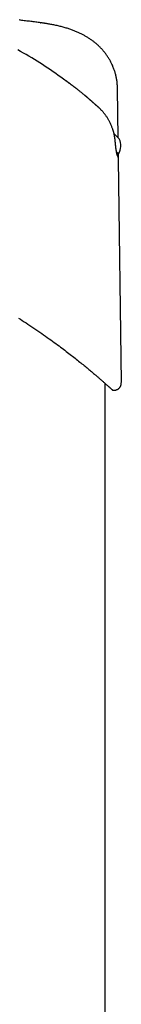
# Model space of a CAD drawing. Extents: x -6074 to 17332, y -2841 to 3490.
# Drawn here: x 2597 to 2638, y 964 to 1364 of the extents above; entities that cross this region are included whole.
import ezdxf

# ---------------------------------------------------------------- set-up
doc = ezdxf.new("R2010")
doc.units = 0

msp = doc.modelspace()

# ---------------------------------------------------------------- linework, layer by layer
at = {"color": 7, "linetype": 'Continuous'}
for p, q in [((2604.91, 1363.1), (2605.12, 1363.08)), ((2636.72, 1316.36), (2636.46, 1336.3)), ((2637.17, 1315.91), (2634.98, 1318.09)), ((2636.81, 1309.9), (2636.08, 1310.63)), ((2636.74, 1309.83), (2636.81, 1309.9)), ((2636.83, 1307.67), (2636.8, 1309.89)), ((2638.02, 1216.93), (2636.83, 1307.67)), ((2631.46, -1698.33), (2631.46, 1216.58))]:
    msp.add_line(p, q, dxfattribs=at)
for points in [[(2596.88, 1364.1), (2596.88, 1364.1), (2596.88, 1364.1), (2596.89, 1364.09), (2596.89, 1364.09), (2596.89, 1364.09), (2596.89, 1364.09), (2596.89, 1364.09), (2596.89, 1364.09), (2596.89, 1364.09), (2596.89, 1364.1), (2596.88, 1364.1), (2596.88, 1364.1), (2596.88, 1364.1), (2596.87, 1364.1), (2596.87, 1364.1), (2596.86, 1364.1), (2596.85, 1364.1), (2596.85, 1364.11), (2596.84, 1364.11), (2596.84, 1364.11), (2596.83, 1364.11), (2596.82, 1364.12), (2596.82, 1364.12), (2596.81, 1364.12), (2596.8, 1364.13), (2596.79, 1364.13), (2596.78, 1364.13), (2596.77, 1364.14), (2596.76, 1364.14), (2596.75, 1364.15), (2596.74, 1364.16), (2596.73, 1364.16), (2596.72, 1364.17), (2596.71, 1364.18), (2596.7, 1364.18), (2596.69, 1364.19), (2596.68, 1364.2), (2596.67, 1364.21), (2596.66, 1364.22), (2596.65, 1364.23), (2596.64, 1364.24), (2596.63, 1364.25), (2596.62, 1364.26), (2596.61, 1364.28), (2596.61, 1364.29), (2596.6, 1364.3), (2596.59, 1364.31), (2596.58, 1364.33)], [(2605.12, 1363.08), (2604.62, 1363.14), (2604.13, 1363.21), (2603.64, 1363.27), (2603.14, 1363.34), (2602.64, 1363.4), (2602.13, 1363.47), (2601.62, 1363.53), (2601.1, 1363.6), (2600.57, 1363.66), (2600.04, 1363.73), (2599.5, 1363.79), (2598.95, 1363.85), (2598.41, 1363.92), (2597.86, 1363.98), (2597.3, 1364.05), (2596.75, 1364.11)], [(2636.45, 1336.32), (2636.44, 1336.64), (2636.42, 1336.97), (2636.41, 1337.29), (2636.39, 1337.62), (2636.37, 1337.95), (2636.34, 1338.28), (2636.31, 1338.61), (2636.28, 1338.94), (2636.24, 1339.27), (2636.19, 1339.6), (2636.14, 1339.94), (2636.08, 1340.27), (2636.02, 1340.61), (2635.95, 1340.95), (2635.88, 1341.28), (2635.8, 1341.62), (2635.71, 1341.96), (2635.63, 1342.3), (2635.53, 1342.63), (2635.43, 1342.97), (2635.33, 1343.3), (2635.22, 1343.64), (2635.11, 1343.97), (2634.99, 1344.3), (2634.87, 1344.62), (2634.74, 1344.95), (2634.61, 1345.27), (2634.48, 1345.58), (2634.34, 1345.9), (2634.2, 1346.21), (2634.05, 1346.51), (2633.9, 1346.82), (2633.75, 1347.12), (2633.59, 1347.42), (2633.43, 1347.71), (2633.26, 1348), (2633.1, 1348.28), (2632.93, 1348.57), (2632.75, 1348.85), (2632.57, 1349.12), (2632.39, 1349.4), (2632.21, 1349.67), (2632.02, 1349.93), (2631.84, 1350.2), (2631.64, 1350.46), (2631.45, 1350.72), (2631.25, 1350.97), (2631.05, 1351.22), (2630.84, 1351.47), (2630.64, 1351.71), (2630.43, 1351.96), (2630.22, 1352.19), (2630, 1352.43), (2629.78, 1352.66), (2629.57, 1352.89), (2629.34, 1353.12), (2629.12, 1353.34), (2628.89, 1353.56), (2628.66, 1353.78), (2628.43, 1353.99), (2628.19, 1354.2), (2627.96, 1354.41), (2627.72, 1354.62), (2627.48, 1354.82), (2627.23, 1355.02), (2626.99, 1355.22), (2626.74, 1355.41), (2626.49, 1355.6), (2626.24, 1355.79), (2625.98, 1355.98), (2625.73, 1356.16), (2625.47, 1356.34), (2625.2, 1356.52), (2624.94, 1356.69), (2624.67, 1356.86), (2624.41, 1357.03), (2624.14, 1357.2), (2623.86, 1357.37), (2623.59, 1357.53), (2623.31, 1357.69), (2623.03, 1357.85), (2622.74, 1358), (2622.45, 1358.16), (2622.16, 1358.31), (2621.87, 1358.46), (2621.58, 1358.6), (2621.28, 1358.75), (2620.97, 1358.89), (2620.67, 1359.03), (2620.36, 1359.17), (2620.04, 1359.31), (2619.73, 1359.44), (2619.4, 1359.58), (2619.08, 1359.71), (2618.75, 1359.84), (2618.41, 1359.97), (2618.07, 1360.1), (2617.72, 1360.22), (2617.37, 1360.35), (2617.01, 1360.47), (2616.65, 1360.59), (2616.28, 1360.71), (2615.91, 1360.83), (2615.52, 1360.94), (2615.14, 1361.06), (2614.74, 1361.17), (2614.34, 1361.28), (2613.93, 1361.39), (2613.52, 1361.5), (2613.1, 1361.6), (2612.68, 1361.71), (2612.25, 1361.81), (2611.82, 1361.91), (2611.39, 1362), (2610.95, 1362.09), (2610.52, 1362.18), (2610.1, 1362.27), (2609.68, 1362.35), (2609.28, 1362.42), (2608.89, 1362.5), (2608.51, 1362.56), (2608.16, 1362.63), (2607.82, 1362.68), (2607.5, 1362.74), (2607.19, 1362.79), (2606.91, 1362.83), (2606.64, 1362.88), (2606.4, 1362.91), (2606.17, 1362.95), (2605.96, 1362.98), (2605.76, 1363), (2605.57, 1363.02), (2605.4, 1363.05), (2605.23, 1363.07), (2605.07, 1363.09), (2604.91, 1363.1)], [(2614.45, 1340.23), (2613.39, 1340.98), (2612.33, 1341.72), (2611.27, 1342.46), (2610.21, 1343.2), (2609.14, 1343.93), (2608.07, 1344.66), (2606.99, 1345.38), (2605.9, 1346.09), (2604.81, 1346.79), (2603.71, 1347.48), (2602.6, 1348.16), (2601.48, 1348.83), (2600.36, 1349.48), (2599.22, 1350.13), (2598.09, 1350.77), (2596.94, 1351.4), (2595.79, 1352.02)], [(2614.45, 1340.24), (2614.52, 1340.19), (2614.59, 1340.14), (2614.66, 1340.09), (2614.73, 1340.04), (2614.8, 1339.99), (2614.87, 1339.94), (2614.94, 1339.89), (2615.01, 1339.84), (2615.09, 1339.78), (2615.16, 1339.73), (2615.24, 1339.67), (2615.32, 1339.61), (2615.4, 1339.56), (2615.47, 1339.5), (2615.55, 1339.44), (2615.63, 1339.38), (2615.71, 1339.33), (2615.79, 1339.27), (2615.86, 1339.21), (2615.94, 1339.16), (2616.01, 1339.1), (2616.09, 1339.05), (2616.16, 1339), (2616.22, 1338.95), (2616.28, 1338.9), (2616.34, 1338.86), (2616.4, 1338.82), (2616.45, 1338.78), (2616.5, 1338.74), (2616.55, 1338.71), (2616.59, 1338.68), (2616.64, 1338.65), (2616.67, 1338.62), (2616.71, 1338.59), (2616.74, 1338.57), (2616.77, 1338.55), (2616.79, 1338.53), (2616.82, 1338.51), (2616.83, 1338.5), (2616.85, 1338.49), (2616.86, 1338.48), (2616.87, 1338.47), (2616.88, 1338.46), (2616.89, 1338.46), (2616.89, 1338.45), (2616.9, 1338.45), (2616.9, 1338.45), (2616.91, 1338.44), (2616.92, 1338.44), (2616.92, 1338.43), (2616.93, 1338.43), (2616.94, 1338.42), (2616.94, 1338.42), (2616.94, 1338.42), (2616.94, 1338.41), (2616.94, 1338.42), (2616.94, 1338.42), (2616.93, 1338.43), (2616.92, 1338.43), (2616.9, 1338.44), (2616.89, 1338.46), (2616.87, 1338.47), (2616.86, 1338.48), (2616.84, 1338.49), (2616.83, 1338.5), (2616.81, 1338.51), (2616.8, 1338.52), (2616.78, 1338.53), (2616.76, 1338.55), (2616.74, 1338.56), (2616.71, 1338.58), (2616.68, 1338.61), (2616.64, 1338.64), (2616.59, 1338.67), (2616.54, 1338.71), (2616.48, 1338.76), (2616.41, 1338.8), (2616.34, 1338.85), (2616.27, 1338.91), (2616.19, 1338.96), (2616.11, 1339.03), (2616.02, 1339.09), (2615.93, 1339.16), (2615.84, 1339.22), (2615.74, 1339.3), (2615.63, 1339.37), (2615.53, 1339.45), (2615.42, 1339.53), (2615.31, 1339.61), (2615.19, 1339.7), (2615.07, 1339.78), (2614.95, 1339.87), (2614.83, 1339.96), (2614.7, 1340.05), (2614.58, 1340.14), (2614.45, 1340.23)], [(2623.16, 1333.58), (2623, 1333.71), (2622.84, 1333.84), (2622.67, 1333.98), (2622.5, 1334.12), (2622.33, 1334.26), (2622.14, 1334.41), (2621.95, 1334.56), (2621.74, 1334.73), (2621.53, 1334.9), (2621.3, 1335.08), (2621.06, 1335.27), (2620.8, 1335.47), (2620.53, 1335.67), (2620.25, 1335.89), (2619.96, 1336.12), (2619.66, 1336.35), (2619.34, 1336.59), (2619.01, 1336.85), (2618.67, 1337.1), (2618.33, 1337.37), (2617.97, 1337.63), (2617.62, 1337.91), (2617.25, 1338.18), (2616.89, 1338.45)], [(2616.91, 1338.44), (2616.91, 1338.44), (2616.91, 1338.44), (2616.91, 1338.44), (2616.91, 1338.44), (2616.91, 1338.44), (2616.91, 1338.44), (2616.9, 1338.44), (2616.9, 1338.44), (2616.9, 1338.44), (2616.9, 1338.45), (2616.9, 1338.45), (2616.9, 1338.45), (2616.9, 1338.45), (2616.89, 1338.45), (2616.89, 1338.45), (2616.89, 1338.45)], [(2628.54, 1328.91), (2628.42, 1329.02), (2628.29, 1329.13), (2628.17, 1329.24), (2628.04, 1329.34), (2627.92, 1329.45), (2627.79, 1329.56), (2627.66, 1329.67), (2627.53, 1329.79), (2627.4, 1329.9), (2627.27, 1330.01), (2627.14, 1330.13), (2627, 1330.25), (2626.85, 1330.38), (2626.69, 1330.52), (2626.52, 1330.67), (2626.34, 1330.83), (2626.14, 1331), (2625.94, 1331.18), (2625.73, 1331.36), (2625.51, 1331.54), (2625.31, 1331.73), (2625.11, 1331.9), (2624.92, 1332.06), (2624.74, 1332.22), (2624.59, 1332.35), (2624.46, 1332.47), (2624.34, 1332.57), (2624.23, 1332.66), (2624.14, 1332.74), (2624.05, 1332.82), (2623.97, 1332.89), (2623.9, 1332.95), (2623.83, 1333.01), (2623.76, 1333.07), (2623.7, 1333.13), (2623.64, 1333.18), (2623.58, 1333.23), (2623.53, 1333.27), (2623.49, 1333.31), (2623.46, 1333.34), (2623.43, 1333.36), (2623.41, 1333.38), (2623.39, 1333.39), (2623.38, 1333.4), (2623.37, 1333.41), (2623.36, 1333.42), (2623.35, 1333.43), (2623.34, 1333.44), (2623.33, 1333.45), (2623.31, 1333.47), (2623.29, 1333.48), (2623.27, 1333.5), (2623.24, 1333.52), (2623.22, 1333.54), (2623.19, 1333.56), (2623.16, 1333.58)], [(2628.51, 1328.91), (2628.45, 1328.96), (2628.39, 1329.02), (2628.32, 1329.07), (2628.25, 1329.13), (2628.18, 1329.19), (2628.11, 1329.26), (2628.03, 1329.32), (2627.95, 1329.4), (2627.86, 1329.47), (2627.77, 1329.56), (2627.67, 1329.64), (2627.56, 1329.73), (2627.45, 1329.83), (2627.33, 1329.93), (2627.21, 1330.04), (2627.09, 1330.15), (2626.95, 1330.26), (2626.82, 1330.38), (2626.68, 1330.5), (2626.54, 1330.62), (2626.4, 1330.74), (2626.26, 1330.86), (2626.12, 1330.99), (2625.99, 1331.1), (2625.85, 1331.22), (2625.72, 1331.33), (2625.6, 1331.45), (2625.47, 1331.55), (2625.35, 1331.66), (2625.24, 1331.76), (2625.12, 1331.86), (2625.01, 1331.96), (2624.9, 1332.05), (2624.8, 1332.15), (2624.7, 1332.23), (2624.6, 1332.32), (2624.5, 1332.4), (2624.41, 1332.48), (2624.33, 1332.56), (2624.24, 1332.63), (2624.16, 1332.7), (2624.09, 1332.77), (2624.02, 1332.83), (2623.95, 1332.89), (2623.88, 1332.95), (2623.82, 1333), (2623.77, 1333.05), (2623.72, 1333.09), (2623.67, 1333.14), (2623.63, 1333.17), (2623.59, 1333.21), (2623.56, 1333.24), (2623.53, 1333.26), (2623.5, 1333.29), (2623.47, 1333.31), (2623.45, 1333.33), (2623.43, 1333.35), (2623.42, 1333.36), (2623.4, 1333.38), (2623.39, 1333.39), (2623.38, 1333.4), (2623.37, 1333.41), (2623.36, 1333.41), (2623.35, 1333.42), (2623.35, 1333.42), (2623.35, 1333.42), (2623.35, 1333.43), (2623.34, 1333.43), (2623.35, 1333.43), (2623.35, 1333.43), (2623.35, 1333.42), (2623.35, 1333.42)], [(2634.52, 1319.82), (2634.41, 1320.11), (2634.3, 1320.4), (2634.19, 1320.69), (2634.08, 1320.98), (2633.97, 1321.27), (2633.85, 1321.55), (2633.73, 1321.83), (2633.6, 1322.11), (2633.48, 1322.39), (2633.34, 1322.66), (2633.21, 1322.92), (2633.07, 1323.19), (2632.92, 1323.44), (2632.78, 1323.7), (2632.63, 1323.95), (2632.48, 1324.2), (2632.33, 1324.44), (2632.17, 1324.68), (2632.02, 1324.91), (2631.86, 1325.14), (2631.7, 1325.37), (2631.54, 1325.59), (2631.38, 1325.8), (2631.22, 1326.01), (2631.06, 1326.22), (2630.9, 1326.42), (2630.74, 1326.62), (2630.59, 1326.8), (2630.43, 1326.98), (2630.28, 1327.16), (2630.13, 1327.32), (2629.98, 1327.48), (2629.85, 1327.63), (2629.71, 1327.78), (2629.59, 1327.91), (2629.46, 1328.03), (2629.35, 1328.15), (2629.24, 1328.26), (2629.14, 1328.36), (2629.04, 1328.45), (2628.95, 1328.54), (2628.86, 1328.62), (2628.78, 1328.69), (2628.7, 1328.75), (2628.63, 1328.81), (2628.55, 1328.87), (2628.48, 1328.93), (2628.41, 1328.98)], [(2635.3, 1316.62), (2635.28, 1316.76), (2635.26, 1316.9), (2635.24, 1317.04), (2635.22, 1317.18), (2635.2, 1317.32), (2635.18, 1317.46), (2635.15, 1317.59), (2635.13, 1317.73), (2635.1, 1317.87), (2635.07, 1318.01), (2635.04, 1318.14), (2635.01, 1318.28), (2634.98, 1318.41), (2634.95, 1318.54), (2634.91, 1318.68), (2634.87, 1318.81), (2634.83, 1318.94), (2634.79, 1319.06), (2634.74, 1319.19), (2634.7, 1319.32), (2634.65, 1319.44), (2634.6, 1319.57), (2634.55, 1319.69), (2634.51, 1319.81)], [(2635.61, 1313.98), (2635.6, 1314.14), (2635.59, 1314.3), (2635.58, 1314.45), (2635.56, 1314.61), (2635.55, 1314.77), (2635.53, 1314.93), (2635.52, 1315.1), (2635.5, 1315.26), (2635.48, 1315.43), (2635.46, 1315.59), (2635.43, 1315.76), (2635.41, 1315.93), (2635.38, 1316.1), (2635.36, 1316.27), (2635.33, 1316.45), (2635.31, 1316.62)], [(2636.36, 1309.15), (2636.36, 1309.14), (2636.36, 1309.14), (2636.36, 1309.14), (2636.36, 1309.14), (2636.36, 1309.14), (2636.36, 1309.15), (2636.36, 1309.15), (2636.36, 1309.16), (2636.36, 1309.17), (2636.36, 1309.18), (2636.35, 1309.19), (2636.35, 1309.21), (2636.34, 1309.23), (2636.34, 1309.25), (2636.33, 1309.28), (2636.32, 1309.31), (2636.31, 1309.34), (2636.31, 1309.38), (2636.3, 1309.42), (2636.29, 1309.46), (2636.28, 1309.51), (2636.27, 1309.56), (2636.25, 1309.61), (2636.24, 1309.67), (2636.23, 1309.74), (2636.21, 1309.81), (2636.2, 1309.88), (2636.18, 1309.96), (2636.16, 1310.05), (2636.15, 1310.13), (2636.13, 1310.23), (2636.11, 1310.32), (2636.09, 1310.42), (2636.07, 1310.52), (2636.05, 1310.63), (2636.03, 1310.74), (2636.01, 1310.85), (2635.99, 1310.97), (2635.97, 1311.09), (2635.95, 1311.21), (2635.93, 1311.34), (2635.91, 1311.47), (2635.89, 1311.6), (2635.87, 1311.73), (2635.85, 1311.87), (2635.83, 1312), (2635.82, 1312.13), (2635.8, 1312.26), (2635.78, 1312.39), (2635.76, 1312.51), (2635.75, 1312.64), (2635.74, 1312.76), (2635.72, 1312.87), (2635.71, 1312.99), (2635.7, 1313.1), (2635.69, 1313.2), (2635.68, 1313.31), (2635.67, 1313.41), (2635.66, 1313.51), (2635.65, 1313.6), (2635.64, 1313.7), (2635.64, 1313.79), (2635.63, 1313.89), (2635.62, 1313.98)], [(2596.13, 1243.15), (2596.87, 1242.67), (2597.63, 1242.19), (2598.41, 1241.69), (2599.19, 1241.18), (2599.98, 1240.67), (2600.78, 1240.14), (2601.58, 1239.61), (2602.38, 1239.07), (2603.18, 1238.53), (2603.98, 1237.99), (2604.77, 1237.44), (2605.56, 1236.9), (2606.34, 1236.36), (2607.1, 1235.82), (2607.85, 1235.29), (2608.59, 1234.77), (2609.31, 1234.26), (2610.01, 1233.75), (2610.69, 1233.26), (2611.35, 1232.77), (2612, 1232.3), (2612.63, 1231.83), (2613.24, 1231.38), (2613.84, 1230.93), (2614.42, 1230.49), (2614.98, 1230.07), (2615.54, 1229.65), (2616.08, 1229.23), (2616.61, 1228.82), (2617.13, 1228.42), (2617.65, 1228.02), (2618.16, 1227.63), (2618.66, 1227.23), (2619.16, 1226.84), (2619.65, 1226.46), (2620.13, 1226.07), (2620.61, 1225.69), (2621.07, 1225.32), (2621.53, 1224.96), (2621.97, 1224.6), (2622.4, 1224.25), (2622.82, 1223.91), (2623.23, 1223.57), (2623.63, 1223.25), (2624.02, 1222.93), (2624.39, 1222.62), (2624.76, 1222.31), (2625.11, 1222.02), (2625.46, 1221.73), (2625.79, 1221.45), (2626.11, 1221.18), (2626.43, 1220.92), (2626.73, 1220.66), (2627.03, 1220.41), (2627.31, 1220.17), (2627.59, 1219.94), (2627.86, 1219.71), (2628.12, 1219.49), (2628.37, 1219.27), (2628.61, 1219.06), (2628.85, 1218.85), (2629.08, 1218.65), (2629.31, 1218.46), (2629.54, 1218.26), (2629.75, 1218.07), (2629.97, 1217.89), (2630.18, 1217.7), (2630.39, 1217.52), (2630.59, 1217.35), (2630.79, 1217.17), (2630.98, 1217), (2631.17, 1216.84), (2631.35, 1216.68), (2631.53, 1216.52), (2631.7, 1216.37), (2631.87, 1216.22), (2632.03, 1216.08), (2632.19, 1215.93), (2632.34, 1215.8), (2632.49, 1215.67), (2632.64, 1215.54), (2632.77, 1215.42), (2632.91, 1215.3), (2633.03, 1215.18), (2633.16, 1215.07), (2633.27, 1214.97), (2633.38, 1214.87), (2633.49, 1214.78), (2633.59, 1214.69), (2633.68, 1214.6), (2633.77, 1214.52), (2633.85, 1214.45), (2633.93, 1214.38), (2634, 1214.31), (2634.07, 1214.25), (2634.13, 1214.2), (2634.19, 1214.15), (2634.24, 1214.1), (2634.28, 1214.06), (2634.32, 1214.03), (2634.35, 1214), (2634.38, 1213.97), (2634.4, 1213.95), (2634.42, 1213.94), (2634.43, 1213.92), (2634.44, 1213.92), (2634.44, 1213.92), (2634.44, 1213.92), (2634.44, 1213.92), (2634.44, 1213.92), (2634.43, 1213.93), (2634.42, 1213.94)], [(2634.42, 1213.93), (2634.49, 1213.92), (2634.57, 1213.9), (2634.64, 1213.89), (2634.72, 1213.88), (2634.79, 1213.86), (2634.87, 1213.86), (2634.95, 1213.85), (2635.03, 1213.85), (2635.12, 1213.85), (2635.21, 1213.85), (2635.3, 1213.86), (2635.39, 1213.87), (2635.48, 1213.88), (2635.58, 1213.9), (2635.67, 1213.92), (2635.77, 1213.95), (2635.87, 1213.98), (2635.97, 1214.01), (2636.08, 1214.05), (2636.18, 1214.09), (2636.28, 1214.13), (2636.38, 1214.18), (2636.48, 1214.24), (2636.58, 1214.29), (2636.67, 1214.35), (2636.77, 1214.42), (2636.86, 1214.49), (2636.95, 1214.56), (2637.04, 1214.63), (2637.12, 1214.71), (2637.2, 1214.79), (2637.27, 1214.87), (2637.35, 1214.96), (2637.42, 1215.05), (2637.48, 1215.14), (2637.54, 1215.23), (2637.6, 1215.32), (2637.65, 1215.42), (2637.7, 1215.51), (2637.75, 1215.6), (2637.79, 1215.7), (2637.83, 1215.79), (2637.86, 1215.88), (2637.89, 1215.97), (2637.91, 1216.06), (2637.94, 1216.14), (2637.96, 1216.23), (2637.97, 1216.31), (2637.98, 1216.39), (2637.99, 1216.47), (2638, 1216.55), (2638, 1216.63), (2638, 1216.7), (2638, 1216.78), (2638, 1216.85), (2638, 1216.92)]]:
    msp.add_lwpolyline(points, dxfattribs=at)
for centre, radius, start, end in [((2631.81, 1313.21), 6, 326.5188, 26.7483), ((2636.46, 1310.11), 0.4, 225, 315), ((2632.83, 1307.51), 4, 2.4726, 25.3169)]:
    msp.add_arc(centre, radius, start, end, dxfattribs=at)

doc.saveas('drawing.dxf')
